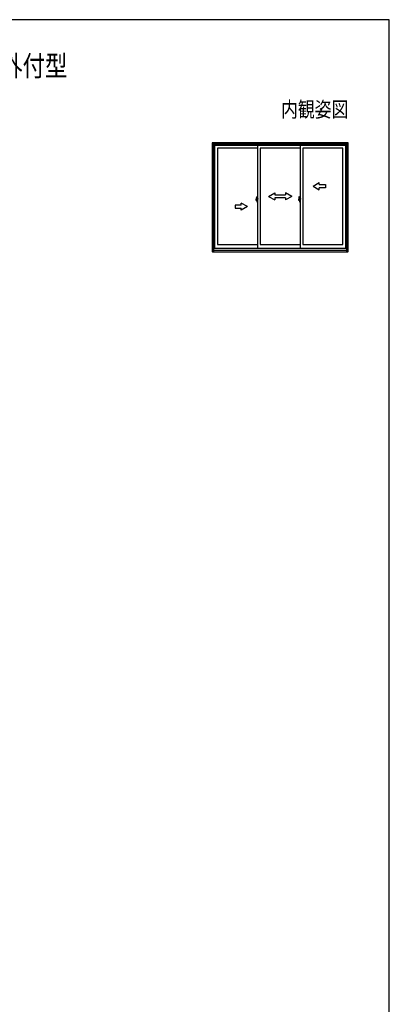
# Model space of a CAD drawing. Extents: x 0 to 1050, y 0 to 1572.
# Drawn here: x 690 to 1050, y 570 to 1530 of the extents above; entities that cross this region are included whole.
import ezdxf
from ezdxf.enums import TextEntityAlignment as Align

# ---------------------------------------------------------------- set-up
doc = ezdxf.new("R2010")
doc.units = 0
for name, color, linetype, lineweight in [('USER1', 3, 'CONTINUOUS', 13), ('YKK_A1', 4, 'CONTINUOUS', 30), ('YKK_ZWAK', 7, 'CONTINUOUS', 30)]:
    doc.layers.add(name, color=color, linetype=linetype, lineweight=lineweight)
doc.styles.add('text-b', font='extslim2.shx', dxfattribs={"width": 0.8, "bigfont": 'extfont2.shx'})

msp = doc.modelspace()

# ---------------------------------------------------------------- linework, layer by layer
at = {"layer": 'YKK_A1', "linetype": 'ByBlock', "lineweight": -2}
for p, q in [((877.3, 1409.5), (877.3, 1304.15)), ((1009.5, 1410), (877.8, 1410)), ((878.65, 1410), (878.65, 1303.65)), ((1008.65, 1408.75), (878.65, 1408.75)), ((1008.65, 1407.25), (878.65, 1407.25)), ((879.65, 1407.25), (879.65, 1307.25)), ((921.63, 1404.75), (882.6, 1404.75)), ((882.6, 1404.75), (882.6, 1310.6)), ((921.63, 1407.25), (921.63, 1307.25)), ((963.17, 1404.75), (924.13, 1404.75)), ((924.13, 1404.75), (924.13, 1310.6)), ((963.17, 1407.25), (963.17, 1307.25)), ((1004.7, 1404.75), (965.67, 1404.75)), ((965.67, 1404.75), (965.67, 1310.6)), ((1004.7, 1310.6), (1004.7, 1404.75)), ((1007.65, 1307.25), (1007.65, 1407.25)), ((1008.65, 1303.65), (1008.65, 1410)), ((1010, 1304.15), (1010, 1409.5)), ((921.29, 1354.25), (920.15, 1354.25)), ((920.26, 1354.25), (921.17, 1354.25)), ((920.28, 1353.77), (920.28, 1354.98)), ((920.45, 1357.23), (920.91, 1357.25)), ((920.82, 1354.25), (921.78, 1354.25)), ((920.93, 1353.74), (920.93, 1357.23)), ((920.93, 1355), (920.93, 1353.44)), ((920.93, 1354.75), (920.98, 1354.75)), ((920.93, 1354.75), (920.93, 1353.75)), ((920.96, 1355.27), (920.96, 1355.25)), ((920.98, 1355.03), (921.02, 1356.27)), ((920.98, 1355.29), (920.99, 1355.29)), ((920.98, 1355.24), (920.99, 1355.24)), ((920.98, 1355.03), (921.18, 1355.03)), ((921.18, 1355.03), (920.98, 1355.02)), ((920.98, 1353.63), (920.98, 1355.02)), ((921.03, 1355.02), (921.03, 1355.03)), ((921.04, 1356.29), (921.18, 1356.3)), ((921.14, 1354.19), (921.14, 1354.29)), ((921.15, 1354.25), (921.21, 1354.25)), ((921.18, 1356.31), (921.63, 1356.33)), ((921.18, 1356.31), (921.18, 1355.03)), ((921.63, 1355.18), (921.18, 1355.19)), ((921.63, 1355.03), (921.18, 1355.03)), ((921.18, 1354.24), (921.18, 1354.26)), ((921.21, 1354.27), (921.2, 1354.27)), ((921.2, 1354.22), (921.21, 1354.22)), ((921.21, 1353.72), (921.21, 1354.97)), ((921.23, 1355), (921.58, 1355.01)), ((921.61, 1353.71), (921.61, 1354.98)), ((921.63, 1354.34), (921.61, 1354.34)), ((921.63, 1354.11), (921.61, 1354.11)), ((921.63, 1352.33), (921.63, 1356.33)), ((921.81, 1355.68), (921.63, 1355.68)), ((921.81, 1355.07), (921.63, 1355.07)), ((921.81, 1355.68), (921.81, 1355.07)), ((962.82, 1354.25), (961.68, 1354.25)), ((961.79, 1354.25), (962.7, 1354.25)), ((961.82, 1353.77), (961.82, 1354.98)), ((961.98, 1357.23), (962.44, 1357.25)), ((962.35, 1354.25), (963.32, 1354.25)), ((962.47, 1353.74), (962.47, 1357.23)), ((962.47, 1355), (962.47, 1353.44)), ((962.47, 1354.75), (962.52, 1354.75)), ((962.47, 1354.75), (962.47, 1353.75)), ((962.5, 1355.27), (962.5, 1355.25)), ((962.51, 1355.29), (962.52, 1355.29)), ((962.51, 1355.24), (962.52, 1355.24)), ((962.52, 1355.03), (962.55, 1356.27)), ((962.52, 1355.03), (962.72, 1355.03)), ((962.72, 1355.03), (962.52, 1355.02)), ((962.52, 1353.63), (962.52, 1355.02)), ((962.57, 1355.02), (962.57, 1355.03)), ((962.58, 1356.29), (962.72, 1356.3)), ((962.67, 1354.19), (962.67, 1354.29)), ((962.69, 1354.25), (962.74, 1354.25)), ((962.72, 1356.31), (963.17, 1356.33)), ((962.72, 1356.31), (962.72, 1355.03)), ((963.17, 1355.18), (962.72, 1355.19)), ((963.17, 1355.03), (962.72, 1355.03)), ((962.72, 1354.24), (962.72, 1354.26)), ((962.74, 1354.27), (962.73, 1354.27)), ((962.73, 1354.22), (962.74, 1354.22)), ((962.74, 1353.72), (962.74, 1354.97)), ((962.77, 1355), (963.12, 1355.01)), ((963.14, 1353.71), (963.14, 1354.98)), ((963.17, 1354.34), (963.14, 1354.34)), ((963.17, 1354.11), (963.14, 1354.11)), ((963.17, 1352.33), (963.17, 1356.33)), ((963.34, 1355.68), (963.17, 1355.68)), ((963.34, 1355.07), (963.17, 1355.07)), ((963.34, 1355.68), (963.34, 1355.07)), ((920.92, 1353.73), (920.31, 1353.75)), ((920.63, 1353.29), (920.63, 1353.36)), ((920.63, 1353.29), (920.78, 1353.29)), ((920.78, 1353.39), (920.66, 1353.39)), ((920.83, 1353.44), (920.83, 1353.73)), ((920.93, 1353.75), (920.98, 1353.75)), ((920.96, 1353.38), (920.96, 1353.4)), ((921.18, 1353.62), (920.98, 1353.63)), ((920.98, 1353.61), (921.18, 1353.61)), ((920.98, 1353.61), (921.02, 1352.38)), ((920.98, 1353.41), (920.99, 1353.41)), ((920.98, 1353.36), (920.99, 1353.36)), ((921.03, 1353.63), (921.03, 1353.61)), ((921.04, 1352.36), (921.18, 1352.35)), ((921.18, 1352.34), (921.18, 1353.62)), ((921.18, 1352.34), (921.63, 1352.33)), ((921.23, 1353.7), (921.58, 1353.69)), ((921.81, 1353.43), (921.63, 1353.43)), ((921.63, 1352.82), (921.81, 1352.82)), ((921.81, 1352.82), (921.81, 1353.43)), ((962.45, 1353.73), (961.84, 1353.75)), ((962.17, 1353.29), (962.17, 1353.36)), ((962.17, 1353.29), (962.32, 1353.29)), ((962.32, 1353.39), (962.19, 1353.39)), ((962.37, 1353.44), (962.37, 1353.73)), ((962.47, 1353.75), (962.52, 1353.75)), ((962.5, 1353.38), (962.5, 1353.4)), ((962.51, 1353.41), (962.52, 1353.41)), ((962.51, 1353.36), (962.52, 1353.36)), ((962.72, 1353.62), (962.52, 1353.63)), ((962.52, 1353.61), (962.72, 1353.61)), ((962.52, 1353.61), (962.55, 1352.38)), ((962.57, 1353.63), (962.57, 1353.61)), ((962.58, 1352.36), (962.72, 1352.35)), ((962.72, 1352.34), (962.72, 1353.62)), ((962.72, 1352.34), (963.17, 1352.33)), ((962.77, 1353.7), (963.12, 1353.69)), ((963.34, 1353.43), (963.17, 1353.43)), ((963.17, 1352.82), (963.34, 1352.82)), ((963.34, 1352.82), (963.34, 1353.43)), ((878.65, 1307.25), (1008.65, 1307.25)), ((882.6, 1310.6), (921.63, 1310.6)), ((924.13, 1310.6), (963.17, 1310.6)), ((965.67, 1310.6), (1004.7, 1310.6)), ((877.8, 1303.65), (1009.5, 1303.65)), ((878.65, 1305.25), (1008.65, 1305.25))]:
    msp.add_line(p, q, dxfattribs=at)
at = {"layer": 'YKK_A1', "ltscale": 0.5}
for p, q in [((975.67, 1367.68), (981.67, 1371.14)), ((975.67, 1367.68), (981.67, 1364.21)), ((981.67, 1369.18), (981.67, 1371.14)), ((981.67, 1369.18), (987.67, 1369.18)), ((981.67, 1364.21), (981.67, 1366.17)), ((987.67, 1366.17), (981.67, 1366.17)), ((987.67, 1369.18), (987.67, 1366.17)), ((932.4, 1357.67), (938.4, 1361.14)), ((932.4, 1357.67), (938.4, 1354.17)), ((938.4, 1361.14), (938.4, 1359.18)), ((938.4, 1359.18), (948.9, 1359.18)), ((938.4, 1356.17), (938.4, 1354.17)), ((948.9, 1356.17), (938.4, 1356.17)), ((948.9, 1361.14), (948.9, 1359.18)), ((954.9, 1357.67), (948.9, 1361.14)), ((954.9, 1357.67), (948.9, 1354.17)), ((948.9, 1356.17), (948.9, 1354.17)), ((905.63, 1349.18), (899.63, 1349.18)), ((899.63, 1349.18), (899.63, 1346.17)), ((899.63, 1346.17), (905.63, 1346.17)), ((905.63, 1349.18), (905.63, 1351.14)), ((911.63, 1347.67), (905.63, 1351.14)), ((911.63, 1347.67), (905.63, 1344.21)), ((905.63, 1344.21), (905.63, 1346.17))]:
    msp.add_line(p, q, dxfattribs=at)
at = {"layer": 'YKK_A1', "linetype": 'ByBlock', "lineweight": -2}
for centre in [(921.14, 1354.25), (962.67, 1354.25)]:
    msp.add_circle(centre, 0.0375, dxfattribs=at)
for centre, radius, start, end in [((877.8, 1409.5), 0.5, 90, 180), ((1009.5, 1409.5), 0.5, 0, 90), ((937.53, 1354.96), 17.25, 172.48051, 179.94208), ((920.45, 1357.22), 0.015, 92, 172.48051), ((920.91, 1357.22), 0.025, 0, 92), ((920.98, 1355.27), 0.015, 90, 178.40155), ((920.98, 1355.25), 0.015, 178.40155, 270), ((921.04, 1356.27), 0.025, 92, 178.40155), ((921.2, 1354.26), 0.015, 90, 180), ((921.2, 1354.24), 0.015, 180, 270), ((921.23, 1354.97), 0.025, 92, 180), ((921.58, 1354.98), 0.025, 0, 92), ((979.07, 1354.96), 17.25, 172.48051, 179.94208), ((961.98, 1357.22), 0.015, 92, 172.48051), ((962.44, 1357.22), 0.025, 0, 92), ((962.51, 1355.27), 0.015, 90, 178.40155), ((962.51, 1355.25), 0.015, 178.40155, 270), ((962.58, 1356.27), 0.025, 92, 178.40155), ((962.73, 1354.26), 0.015, 90, 180), ((962.73, 1354.24), 0.015, 180, 270), ((962.77, 1354.97), 0.025, 92, 180), ((963.12, 1354.98), 0.025, 0, 92), ((920.31, 1353.77), 0.025, 180, 268), ((922, 1354.05), 1.56, 191.38244, 209.20035), ((922, 1354.15), 1.56, 195.22882, 209.70865), ((920.66, 1353.36), 0.025, 90, 180), ((920.78, 1353.44), 0.15, 270, 0), ((920.78, 1353.44), 0.05, 270, 0), ((920.92, 1353.74), 0.015, 268, 0), ((920.98, 1353.4), 0.015, 90, 181.59845), ((920.98, 1353.38), 0.015, 181.59845, 270), ((921.04, 1352.38), 0.025, 181.59845, 268), ((921.23, 1353.72), 0.025, 180, 268), ((921.58, 1353.71), 0.025, 268, 0), ((961.84, 1353.77), 0.025, 180, 268), ((963.53, 1354.05), 1.56, 191.38244, 209.20035), ((963.53, 1354.15), 1.56, 195.22882, 209.70865), ((962.19, 1353.36), 0.025, 90, 180), ((962.32, 1353.44), 0.15, 270, 0), ((962.32, 1353.44), 0.05, 270, 0), ((962.45, 1353.74), 0.015, 268, 0), ((962.51, 1353.4), 0.015, 90, 181.59845), ((962.51, 1353.38), 0.015, 181.59845, 270), ((962.58, 1352.38), 0.025, 181.59845, 268), ((962.77, 1353.72), 0.025, 180, 268), ((963.12, 1353.71), 0.025, 268, 0), ((877.8, 1304.15), 0.5, 180, 270), ((1009.5, 1304.15), 0.5, 270, 0)]:
    msp.add_arc(centre, radius, start, end, dxfattribs=at)
at = {"layer": 'YKK_ZWAK'}
for p, q in [((1050, 1530), (0, 1530)), ((1050, 0), (1050, 1530))]:
    msp.add_line(p, q, dxfattribs=at)

# ---------------------------------------------------------------- texts
at = {"layer": 'USER1', "style": 'text-b', "width": 0.8}
msp.add_text('■下枠フラット引違い窓 3枚建(キックプレート無の場合）在来/半外付型', height=20, dxfattribs=at).set_placement((26.6, 1475))
msp.add_text('内観姿図', height=15, dxfattribs=at).set_placement((1010, 1450), align=Align.TOP_RIGHT)

doc.saveas('drawing.dxf')
